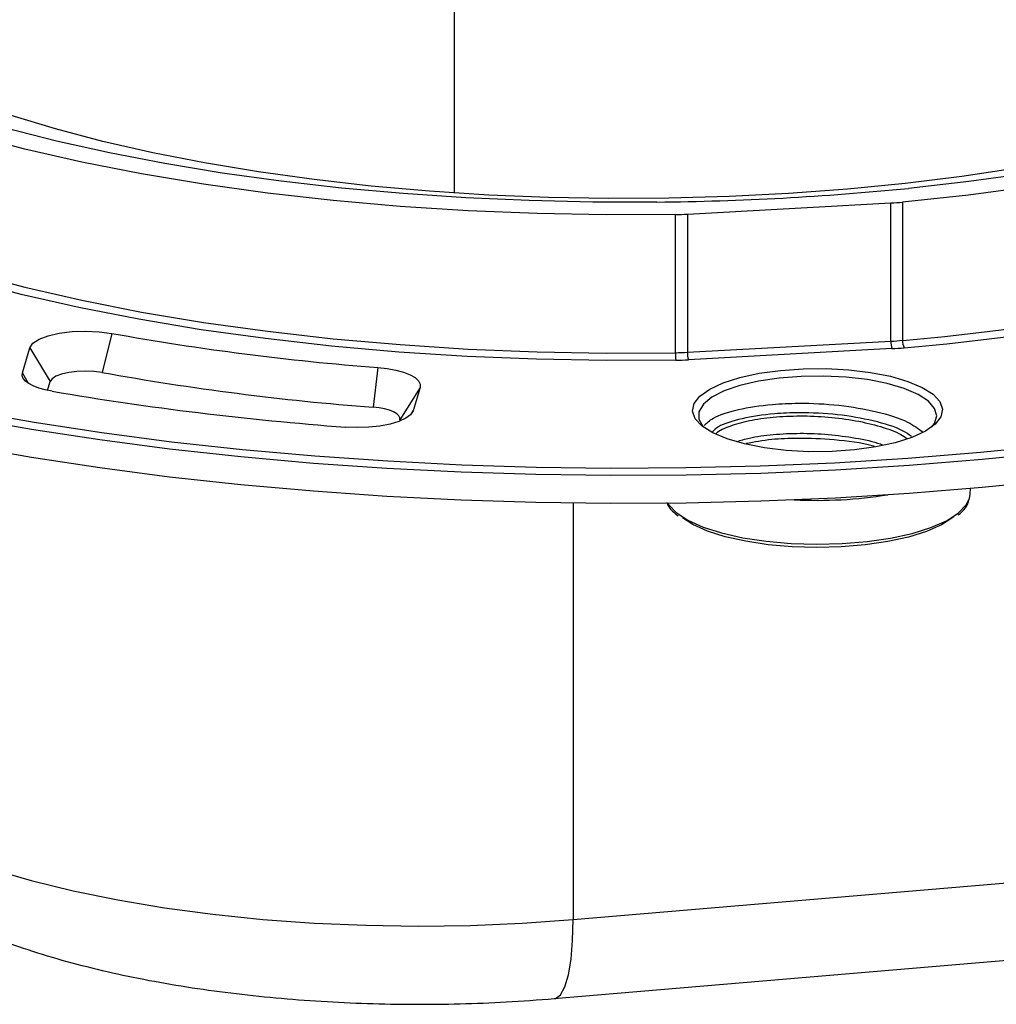
# Paper-space layout 'Blatt2' of a CAD drawing. Units: millimetres. Extents: x 5 to 292, y 5 to 415.
# Drawn here: x 111 to 152, y 173 to 215 of the extents above; entities that cross this region are included whole.
import ezdxf

# ---------------------------------------------------------------- set-up
doc = ezdxf.new("R2010")
doc.units = ezdxf.units.MM

psp = doc.layouts.new('Blatt2')

# ---------------------------------------------------------------- linework, layer by layer
at = {"color": 8, "linetype": 'Continuous', "lineweight": 25}
for p, q in [((129.13, 207.555), (129.13, 219.903)), ((110.981, 199.43), (110.712, 199.881)), ((127.269, 198.103), (127.37, 198.264)), ((134.199, 194.343), (134.199, 176.574))]:
    psp.add_line(p, q, dxfattribs=at)
at = {"color": 7, "linetype": 'Continuous', "lineweight": 25}
for p, q in [((139.067, 206.656), (147.741, 207.129)), ((147.741, 201.236), (147.741, 207.129)), ((148.24, 207.166), (148.24, 201.273)), ((138.559, 200.745), (138.559, 206.638)), ((139.067, 206.656), (139.067, 200.763)), ((114.526, 201.57), (114.109, 199.903)), ((139.067, 200.763), (147.741, 201.236)), ((110.712, 199.881), (111.034, 200.957)), ((111.034, 200.957), (111.896, 199.514)), ((147.781, 200.919), (139.108, 200.445)), ((125.866, 200.113), (125.665, 198.418)), ((111.784, 199.14), (111.896, 199.514)), ((127.671, 199.268), (126.809, 197.882)), ((127.671, 199.268), (127.37, 198.264)), ((126.809, 197.882), (126.791, 197.821)), ((151.127, 194.709), (151.141, 194.964)), ((134.199, 176.574), (161.567, 178.898)), ((133.388, 173.207), (160.756, 175.531))]:
    psp.add_line(p, q, dxfattribs=at)
at = {"color": 7, "linetype": 'Continuous', "lineweight": 25, "flags": 128}
for points in [[(174.92, 214.444), (173.48, 213.584), (171.867, 212.759), (170.089, 211.973), (168.154, 211.228), (166.071, 210.53), (163.85, 209.881), (161.501, 209.283), (159.035, 208.741), (156.464, 208.256), (153.799, 207.83), (151.054, 207.467), (148.24, 207.166)], [(153.105, 208.608), (150.763, 208.256), (148.354, 207.957), (145.89, 207.715), (143.381, 207.528), (140.841, 207.4), (138.28, 207.329), (135.71, 207.317), (133.144, 207.363), (130.594, 207.468), (128.071, 207.63), (125.587, 207.849), (123.153, 208.125), (120.782, 208.455), (118.484, 208.838), (116.269, 209.272), (114.149, 209.756), (112.133, 210.287), (110.23, 210.863)], [(138.559, 206.638), (135.605, 206.624), (132.655, 206.677), (129.722, 206.797), (126.821, 206.983), (123.965, 207.235), (121.168, 207.552), (118.441, 207.931), (115.799, 208.372), (113.253, 208.872), (110.816, 209.428), (108.498, 210.039), (106.31, 210.701)], [(137.763, 207.169), (135.039, 207.171), (132.321, 207.231), (129.621, 207.351), (126.95, 207.529), (124.32, 207.766), (121.742, 208.059), (119.227, 208.407), (116.786, 208.81), (114.429, 209.265), (112.166, 209.771), (110.007, 210.324)], [(153.585, 208.391), (151.067, 208.045), (148.486, 207.754)], [(138.571, 200.426), (135.6, 200.412), (132.633, 200.465), (129.683, 200.586), (126.766, 200.774), (123.893, 201.027), (121.079, 201.346), (118.337, 201.727), (115.68, 202.171), (113.119, 202.673), (110.667, 203.233), (108.336, 203.847), (106.136, 204.513)], [(106.31, 204.808), (108.498, 204.146), (110.816, 203.536), (113.253, 202.979), (115.799, 202.479), (118.441, 202.039), (121.168, 201.659), (123.965, 201.343), (126.821, 201.091), (129.722, 200.904), (132.655, 200.784), (135.605, 200.731), (138.559, 200.745)], [(111.034, 200.957), (111.163, 201.146), (111.426, 201.319), (111.808, 201.465), (112.286, 201.576), (112.83, 201.645), (113.408, 201.667), (113.985, 201.642), (114.526, 201.57)], [(111.981, 199.102), (111.68, 199.164), (111.411, 199.24), (111.178, 199.328), (110.987, 199.427), (110.842, 199.534), (110.747, 199.647), (110.703, 199.764), (110.712, 199.881)], [(114.109, 199.903), (113.767, 199.948), (113.401, 199.964), (113.034, 199.95), (112.689, 199.907), (112.386, 199.836), (112.144, 199.744), (111.977, 199.634), (111.896, 199.514)], [(125.866, 200.113), (126.268, 200.068), (126.639, 200), (126.968, 199.911), (127.244, 199.804), (127.458, 199.682), (127.603, 199.549), (127.675, 199.409), (127.671, 199.268)], [(147.726, 199.74), (148.468, 199.524), (149.079, 199.268), (149.538, 198.978), (149.83, 198.665), (149.943, 198.339), (149.876, 198.012), (149.629, 197.695), (149.212, 197.398), (148.638, 197.132), (147.927, 196.905), (147.103, 196.726), (146.195, 196.6), (145.233, 196.532), (144.249, 196.525), (143.279, 196.577), (142.353, 196.688), (141.505, 196.854), (140.763, 197.07), (140.152, 197.326), (139.693, 197.616), (139.402, 197.929), (139.288, 198.255), (139.355, 198.582), (139.602, 198.899), (140.019, 199.196), (140.593, 199.462), (141.304, 199.689), (142.128, 199.868), (143.036, 199.994), (143.999, 200.061), (144.982, 200.069), (145.952, 200.017), (146.878, 199.905), (147.726, 199.74)], [(147.58, 199.436), (146.746, 199.598), (145.835, 199.705), (144.879, 199.752), (143.915, 199.738), (142.975, 199.664), (142.095, 199.531), (141.306, 199.346), (140.637, 199.114), (140.111, 198.844), (139.748, 198.545), (139.561, 198.23), (139.557, 197.908), (139.736, 197.591), (139.759, 197.566)], [(149.473, 197.566), (149.599, 197.734), (149.695, 198.054), (149.607, 198.374), (149.339, 198.684), (148.901, 198.97), (148.307, 199.224), (147.58, 199.436)], [(108.389, 198.277), (111.21, 197.782), (114.108, 197.34), (117.075, 196.953), (120.103, 196.621), (123.182, 196.346), (126.301, 196.129), (129.452, 195.969), (132.625, 195.869), (135.809, 195.827), (138.996, 195.845), (142.175, 195.921), (145.336, 196.057), (148.469, 196.251), (151.566, 196.502), (154.615, 196.811)], [(127.37, 198.264), (127.268, 198.101), (127.064, 197.948), (126.769, 197.813), (126.395, 197.702), (125.959, 197.62), (125.481, 197.569), (124.982, 197.554), (124.485, 197.574)], [(126.809, 197.882), (126.812, 197.972), (126.766, 198.06), (126.674, 198.145), (126.539, 198.222), (126.364, 198.29), (126.155, 198.347), (125.92, 198.39), (125.665, 198.418)], [(108.267, 196.79), (111.099, 196.293), (114.01, 195.849), (116.991, 195.46), (120.032, 195.127), (123.124, 194.851), (126.257, 194.633), (129.421, 194.472), (132.608, 194.371), (135.806, 194.33), (139.007, 194.347), (142.2, 194.424), (145.374, 194.56), (148.522, 194.755), (151.631, 195.008), (154.694, 195.318)], [(151.1, 194.549), (151.115, 194.614), (151.127, 194.709)], [(150.423, 193.744), (150.386, 193.715), (149.897, 193.404), (149.259, 193.125), (148.49, 192.886), (147.611, 192.692), (146.648, 192.551), (145.627, 192.466), (144.578, 192.438), (143.53, 192.47), (142.512, 192.559), (141.554, 192.705), (140.682, 192.901), (139.922, 193.144), (139.294, 193.425), (138.86, 193.703)], [(106.449, 179.837), (107.858, 179.262), (109.408, 178.728), (111.086, 178.24), (112.882, 177.8), (114.782, 177.413), (116.772, 177.079), (118.84, 176.803), (120.97, 176.586), (123.148, 176.429), (125.357, 176.333), (127.582, 176.3), (129.808, 176.329), (132.019, 176.421), (134.199, 176.574)]]:
    psp.add_lwpolyline(points, dxfattribs=at)
at = {"color": 8, "linetype": 'Continuous', "lineweight": 25, "flags": 128}
for points in [[(154.694, 196.496), (151.631, 196.186), (148.522, 195.933), (145.374, 195.739), (142.2, 195.603), (139.007, 195.526), (135.806, 195.508), (132.608, 195.55), (129.421, 195.651), (126.257, 195.811), (123.124, 196.029), (120.032, 196.306), (116.991, 196.639), (114.01, 197.028), (111.099, 197.472), (108.267, 197.969)], [(138.221, 194.337), (138.258, 194.278), (138.585, 193.93), (139.081, 193.605), (139.734, 193.312), (140.525, 193.06), (141.432, 192.855), (142.428, 192.704), (143.486, 192.611), (144.576, 192.578), (145.667, 192.607), (146.729, 192.696), (147.731, 192.843), (148.644, 193.044), (149.444, 193.293), (150.108, 193.583), (150.616, 193.906), (150.955, 194.253), (151.1, 194.549)], [(133.388, 173.207), (133.437, 173.215), (133.65, 173.372), (133.838, 173.713), (133.991, 174.227), (134.105, 174.893), (134.175, 175.685), (134.199, 176.574)]]:
    psp.add_lwpolyline(points, dxfattribs=at)
at = {"color": 7, "linetype": 'Continuous', "lineweight": 25}
for centre, radius, start, end in [((136.593, 327.179), 120.016, 270.55837, 275.68717), ((147.055, 219.759), 12.648, 273.1109, 275.3775), ((138.345, 219.926), 13.29, 270.9232, 273.1162), ((141.196, 287.139), 86.154, 274.68988, 287.53604), ((141.223, 287.32), 86.652, 274.68988, 287.53604), ((134.63, 313.21), 113.436, 259.79161, 265.56892), ((148.73, 201.201), 0.99, 177.9185, 196.5577), ((147.055, 213.866), 12.648, 273.1109, 275.3775), ((148.851, 201.24), 0.612, 176.868, 207.4637), ((138.345, 214.034), 13.29, 270.9232, 273.1162), ((141.778, 200.708), 3.219, 179.3385, 185.0211), ((140.056, 200.727), 0.99, 177.9185, 196.5577), ((147.057, 214.25), 13.351, 273.1109, 275.3775), ((138.345, 214.453), 14.028, 270.9232, 273.1162), ((134.595, 313.661), 115.588, 259.79161, 265.56892), ((134.58, 332.102), 134.907, 260.35663, 265.70858)]:
    psp.add_arc(centre, radius, start, end, dxfattribs=at)
at = {"color": 8, "linetype": 'Continuous', "lineweight": 25}
psp.add_arc((144.623, 213.121), 18.67, 266.9439, 279.219, dxfattribs=at)
for points, knots in [([(139.783, 197.641), (139.892, 197.749), (140.159, 198.015), (141.19, 198.343), (142.496, 198.547), (143.982, 198.614), (145.545, 198.537), (147.17, 198.255), (148.445, 197.853), (148.91, 197.512), (149.107, 197.368)], [0, 0, 0, 0, 0.0971345, 0.2376587, 0.3781861, 0.4737047, 0.6151663, 0.7556927, 0.8962168, 1, 1, 1, 1]), ([(148.626, 197.171), (148.507, 197.255), (148.127, 197.524), (147.017, 197.861), (145.481, 198.132), (143.996, 198.207), (142.588, 198.145), (141.356, 197.953), (140.436, 197.67), (140.207, 197.451), (140.131, 197.378)], [0, 0, 0, 0, 0.067933, 0.218814, 0.369667, 0.521468, 0.624059, 0.77487, 0.925744, 1, 1, 1, 1]), ([(140.301, 197.303), (140.309, 197.312), (140.404, 197.431), (140.868, 197.629), (141.672, 197.863), (142.708, 198.013), (143.866, 198.068), (145.076, 198.018), (146.259, 197.864), (147.313, 197.608), (148.063, 197.343), (148.346, 197.149), (148.43, 197.092)], [0, 0, 0, 0, 0.010328, 0.127873, 0.245417, 0.362961, 0.480506, 0.59805, 0.715594, 0.833139, 0.950683, 1, 1, 1, 1]), ([(147.04, 196.746), (147.01, 196.756), (146.528, 196.908), (145.367, 197.042), (143.905, 197.113), (142.59, 197.059), (141.923, 196.936), (141.571, 196.872)], [0, 0, 0, 0, 0.019575, 0.313188, 0.577985, 0.777586, 1, 1, 1, 1])]:
    psp.add_open_spline(points, degree=3, knots=knots, dxfattribs=at)
at = {"color": 7, "linetype": 'Continuous', "lineweight": 25}
for points, knots in [([(141.166, 196.957), (141.34, 197.011), (141.774, 197.145), (142.713, 197.271), (143.864, 197.327), (145.081, 197.279), (146.243, 197.118), (147.041, 196.956), (147.364, 196.829), (147.399, 196.815)], [0, 0, 0, 0, 0.114745, 0.287596, 0.460447, 0.633298, 0.806149, 0.979, 1, 1, 1, 1]), ([(150.614, 193.833), (150.668, 193.876), (150.852, 194.02), (151.012, 194.245), (151.06, 194.44), (151.076, 194.505)], [0, 0, 0, 0, 0.217594, 0.738937, 1, 1, 1, 1]), ([(138.194, 194.359), (138.195, 194.352), (138.227, 194.22), (138.383, 194.024), (138.588, 193.854), (138.672, 193.785)], [0, 0, 0, 0, 0.027482, 0.603414, 1, 1, 1, 1]), ([(108.418, 176.268), (108.667, 176.16), (109.41, 175.839), (110.72, 175.358), (112.373, 174.847), (114.093, 174.403), (115.873, 174.022), (117.707, 173.702), (119.586, 173.439), (121.504, 173.234), (123.452, 173.085), (125.42, 172.993), (127.399, 172.958), (129.377, 172.979), (131.382, 173.055), (132.708, 173.155), (133.388, 173.207)], [0, 0, 0, 0, 0.0395, 0.118038, 0.195147, 0.270864, 0.345445, 0.419148, 0.492189, 0.56474, 0.636941, 0.708907, 0.780737, 0.85252, 0.924332, 1, 1, 1, 1])]:
    psp.add_open_spline(points, degree=3, knots=knots, dxfattribs=at)

doc.saveas('drawing.dxf')
